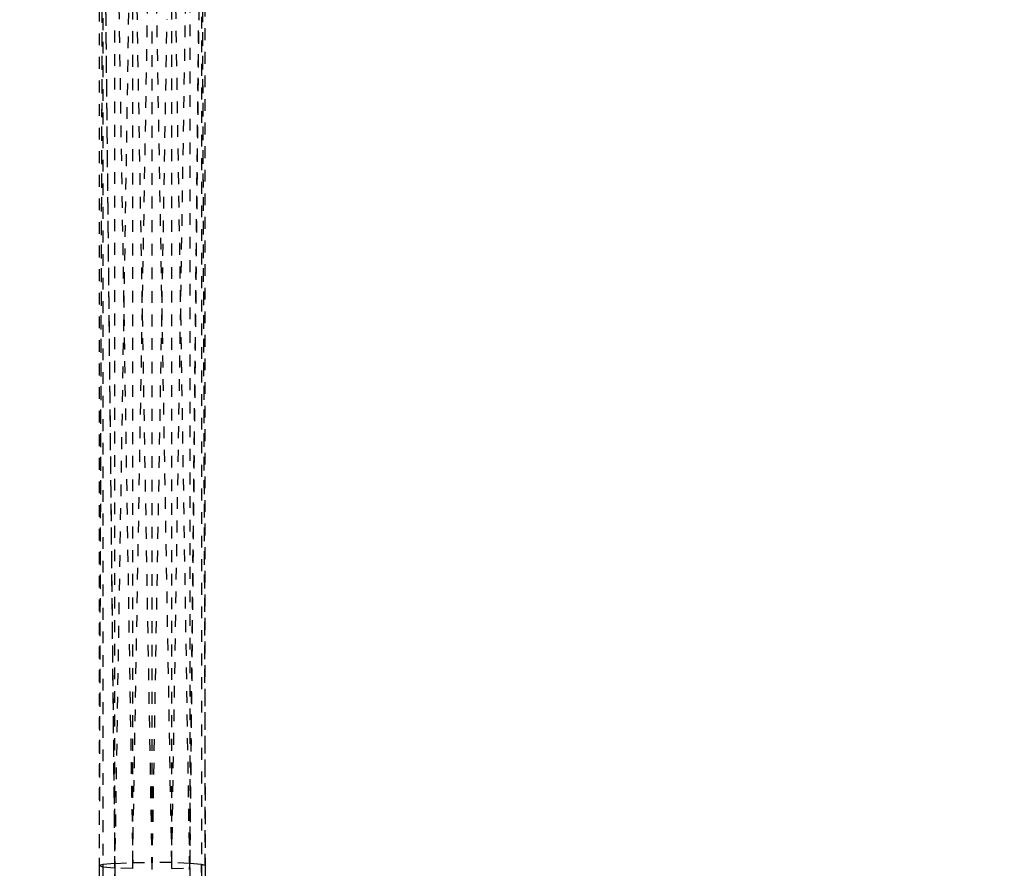
# Model space of a CAD drawing. Units: millimetres. Extents: x -2702 to 6465, y -2169 to 4989.
# Drawn here: x -741 to -574, y 1203 to 1347 of the extents above; entities that cross this region are included whole.
import ezdxf

# ---------------------------------------------------------------- set-up
doc = ezdxf.new("R2010")
doc.units = ezdxf.units.MM
doc.linetypes.add('Hidden', pattern=[4, 2, -2])
doc.layers.add('ORG7107A', color=7, linetype='Hidden', true_color=0x000000)
doc.layers.add('Safety zone', color=7, linetype='Continuous', true_color=0x000000)

msp = doc.modelspace()

# ---------------------------------------------------------------- linework, layer by layer
at = {"layer": 'ORG7107A', "color": 18, "lineweight": -3, "true_color": 0x000000}
for points in [[(-726.7, 1392.88), (-727.33, 1203.53)], [(-726.7, 1392.88), (-724.69, 1203.91)], [(-724.69, 1393.06), (-721.64, 1204.04)], [(-715.01, 1204.04), (-718.33, 1393.22)], [(-709.96, 1392.88), (-711.96, 1203.91)], [(-709.96, 1392.88), (-709.33, 1203.53)], [(-727.33, 1392.67), (-727.33, 1203.53)], [(-726.7, 1392.47), (-727.33, 1203.53)], [(-721.64, 1392.16), (-724.69, 1203.14)], [(-718.33, 1202.98), (-721.64, 1392.16)], [(-721.64, 1203.02), (-721.64, 1392.16)], [(-721.64, 1204.04), (-718.35, 1392.13)], [(-715.01, 1204.04), (-711.98, 1392.29)], [(-711.96, 1203.14), (-715.01, 1392.16)], [(-715.01, 1203.02), (-715.01, 1392.16)], [(-709.33, 1203.53), (-709.33, 1392.67)], [(-711.96, 1350.19), (-711.96, 1203.14)], [(-718.33, 1202.98), (-715.81, 1347.01)], [(-718.33, 1202.98), (-718.33, 1346.99)], [(-711.96, 1203.14), (-710.44, 1347.2)], [(-709.96, 1347.48), (-709.96, 1022.37)], [(-726.7, 1203.73), (-727.33, 1203.53)], [(-727.33, 1203.53), (-727.33, 1014.38)], [(-727.33, 1203.53), (-726.7, 1203.32)], [(-727.33, 1203.53), (-726.7, 1014.38)], [(-726.7, 1203.32), (-727.33, 1014.38)], [(-724.69, 1203.91), (-726.7, 1203.73)], [(-726.7, 1203.73), (-724.69, 1014.77)], [(-726.7, 1203.73), (-726.7, 1203.32)], [(-726.7, 1203.32), (-724.69, 1203.14)], [(-726.7, 1203.32), (-726.7, 1022.66)], [(-724.69, 1203.14), (-726.61, 1022.66)], [(-724.69, 1203.91), (-721.64, 1204.04)], [(-724.69, 1203.91), (-721.64, 1014.89)], [(-721.64, 1203.02), (-724.69, 1203.14)], [(-724.69, 1203.14), (-724.69, 1020.65)], [(-721.64, 1204.04), (-718.33, 1204.07)], [(-721.64, 1014.89), (-718.33, 1204.07)], [(-715.01, 1204.04), (-718.33, 1204.07)], [(-715.01, 1014.89), (-718.33, 1204.07)], [(-711.96, 1203.91), (-715.01, 1204.04)], [(-715.01, 1014.89), (-711.96, 1203.91)], [(-715.01, 1203.02), (-711.96, 1203.14)], [(-709.96, 1203.73), (-711.96, 1203.91)], [(-709.96, 1203.73), (-711.96, 1014.77)], [(-711.96, 1203.14), (-710.05, 1022.37)], [(-711.96, 1203.14), (-711.96, 1020.05)], [(-709.33, 1014.38), (-709.96, 1203.73)], [(-709.33, 1203.53), (-709.96, 1203.73)], [(-709.33, 1203.53), (-709.94, 1019.3)], [(-709.33, 1203.53), (-709.33, 1014.38)]]:
    msp.add_lwpolyline(points, dxfattribs=at)
at = {"layer": 'ORG7107A', "color": 18, "true_color": 0x000000}
for points in [[(-709.88, 1368.55), (-709.33, 1203.53)], [(-709.88, 1368.55), (-709.33, 1203.53)], [(-726.22, 1347.96), (-724.69, 1203.14)], [(-726.22, 1347.96), (-724.69, 1203.14)], [(-726.7, 1347.23), (-726.7, 1203.32)], [(-726.7, 1347.23), (-726.7, 1203.32)], [(-724.69, 1203.14), (-724.69, 1347.12)], [(-724.69, 1203.14), (-724.69, 1347.12)]]:
    msp.add_lwpolyline(points, dxfattribs=at)
at = {"layer": 'Safety zone'}
msp.add_rational_spline([(6464.65, -593.55), (6464.65, -1247.16), (6001.87, -1708.72), (5539.1, -2170.28), (4885.49, -2168.55), (1885.66, -2164.59), (-1118.33, -2160.62), (-2693.33, -2160.62), (-2693.33, -585.62), (-2693.33, 1429.51), (-2693.33, 3382.55)], [1, 0.923626602496, 1, 0.923626602496, 1, 1, 1, 0.707106781186, 1, 1, 1], degree=2, knots=[-10960.154061, -10960.154061, -10960.154061, -9721.071658, -9721.071658, -8481.989254, -8481.989254, -2474.004215, -2474.004215, 0, 0, 4030.259884, 4030.259884, 4030.259884], dxfattribs=at)

doc.saveas('drawing.dxf')
